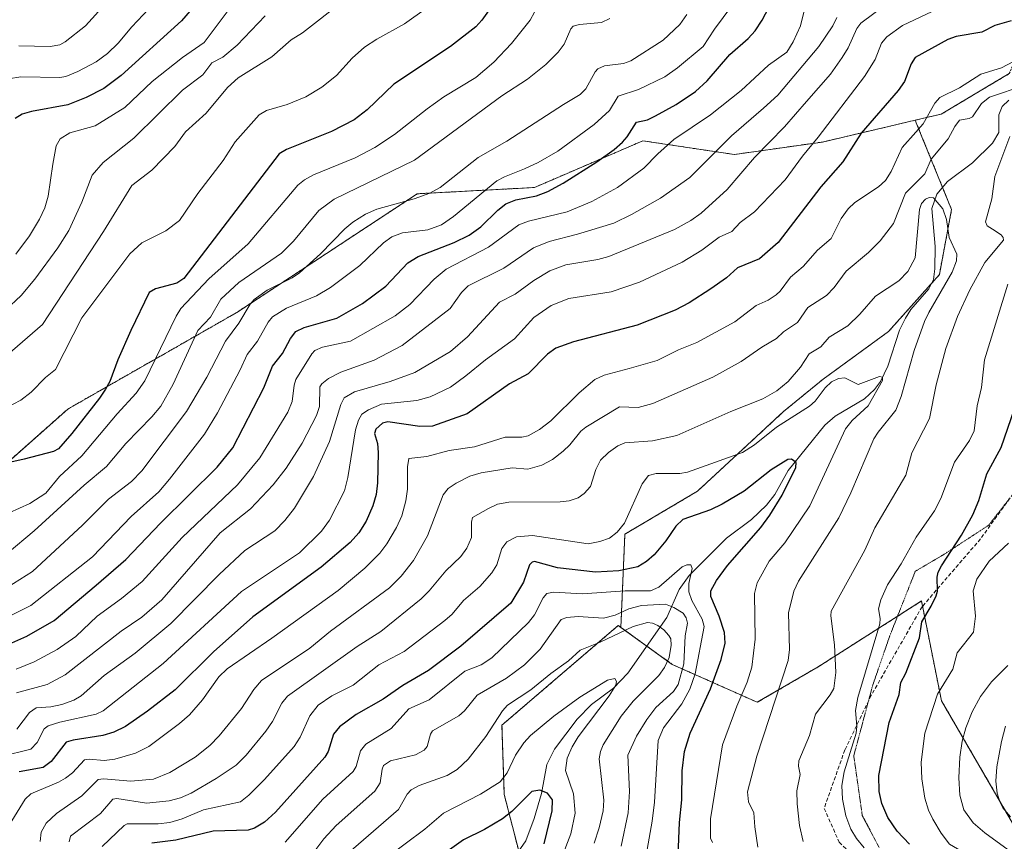
# Model space of a CAD drawing. Units: metres. Extents: x 675200 to 678661, y 4749173 to 4751565.
# Drawn here: x 677672 to 677933, y 4749975 to 4750193 of the extents above; entities that cross this region are included whole.
import ezdxf

# ---------------------------------------------------------------- set-up
doc = ezdxf.new("R2010")
doc.units = ezdxf.units.M
doc.header["$MEASUREMENT"] = 0
for name, pattern in [('TRAZOS', [0.75, 0.5, -0.25]), ('TRAZOS2', [0.375, 0.25, -0.125]), ('TRAZOSX2', [1.5, 1, -0.5])]:
    doc.linetypes.add(name, pattern=pattern)
for name, color, linetype, lineweight in [('Arbolado forestal', 92, 'TRAZOS', 0), ('Arbolado forestal CxS', 92, 'Continuous', 0), ('Corriente natural lineal', 142, 'Continuous', 13), ('Curva de nivel maestra', 36, 'Continuous', 30), ('Curva de nivel normal', 36, 'Continuous', 0), ('Senda', 19, 'TRAZOSX2', 0), ('Vía pecuaria eje', 92, 'TRAZOS2', 0)]:
    doc.layers.add(name, color=color, linetype=linetype, lineweight=lineweight)

# ---------------------------------------------------------------- blocks, each defined once
blk = doc.blocks.new('*U155')
at = {"layer": 'Arbolado forestal CxS', "color": 92, "linetype": 'Continuous', "lineweight": 0}
for points in [[(677934.71, 4750178.89, 1368.57), (677916.64, 4750168.11, 1367.97), (677909.73, 4750166.49, 1370.79), (677885.12, 4750160.71, 1378.66), (677861.72, 4750157.39, 1387.2), (677837.45, 4750161.03, 1397.44), (677817.31, 4750152.37, 1400.62), (677808.64, 4750148.63, 1401.43), (677777.56, 4750146.96, 1410.14), (677729.68, 4750115.5, 1410.89), (677684.79, 4750089.85, 1427.34), (677645.29, 4750054.85, 1418.84), (677614.4, 4750028.4, 1419.98), (677580.95, 4750021.57, 1429.84), (677554.1, 4750026.39, 1444.64), (677513.1, 4749998.33, 1451), (677471.83, 4749978.53, 1454.04)], [(677836.38, 4749829.2, 1303.2), (677825.07, 4749863.78, 1313.31), (677811.22, 4749879.21, 1313.99), (677785.56, 4749886.62, 1306.12), (677768.87, 4749910.86, 1309.93), (677773.45, 4749945.33, 1316.33), (677785.59, 4749962.26, 1319.46), (677805.01, 4749970.54, 1322.34), (677800.64, 4749987.55, 1327.81), (677800.03, 4750005.96, 1333.7), (677830.92, 4750032.42, 1336.43), (677831.6, 4750031.92, 1335.8), (677845.24, 4750022.09, 1336.32), (677867.81, 4750012.03, 1357.62), (677884.01, 4750021.47, 1362.81), (677905.23, 4750034.98, 1372.18), (677911.39, 4750038.91, 1374.18), (677916.72, 4750012.39, 1380.54), (677935.58, 4749979.96, 1389.16)]]:
    blk.add_polyline3d(points, dxfattribs=at)
blk = doc.blocks.new('*U172')
at = {"layer": 'Curva de nivel normal', "color": 36, "linetype": 'Continuous', "lineweight": 0}
blk.add_polyline3d([(677849.09, 4750194.54, 1410), (677847.22, 4750191.88, 1410), (677842.8, 4750187.76, 1410), (677834.21, 4750182.27, 1410), (677832.29, 4750181.51, 1410), (677827.25, 4750180.9, 1410), (677825.49, 4750180.11, 1410), (677824.75, 4750179.3, 1410), (677822.27, 4750174.82, 1410), (677820.78, 4750173.28, 1410), (677816.34, 4750170.69, 1410), (677801.37, 4750160.9, 1410), (677793.76, 4750156.58, 1410), (677783.67, 4750148.62, 1410), (677780.88, 4750147.17, 1410), (677776.73, 4750145.62, 1410), (677766.82, 4750142.85, 1410), (677763.82, 4750141.53, 1410), (677760.43, 4750139.48, 1410), (677758.3, 4750137.7, 1410), (677751.89, 4750131.03, 1410), (677746.29, 4750126.02, 1410), (677744.33, 4750124.7, 1410), (677737.68, 4750121.41, 1410), (677734.25, 4750118.92, 1410), (677733.19, 4750117.67, 1410), (677730.16, 4750112.61, 1410), (677726.62, 4750107.88, 1410), (677721.72, 4750098.27, 1410), (677716.29, 4750089.2, 1410), (677704.47, 4750073.47, 1410), (677701.69, 4750070.63, 1410), (677695.61, 4750065.91, 1410), (677688.73, 4750059.05, 1410), (677675.45, 4750046.71, 1410), (677667.04, 4750041.46, 1410)], dxfattribs=at)
blk = doc.blocks.new('*U196')
at = {"layer": 'Curva de nivel normal', "color": 36, "linetype": 'Continuous', "lineweight": 0}
blk.add_polyline3d([(677861.06, 4750196.87, 1405), (677856.43, 4750190.64, 1405), (677853.44, 4750186.02, 1405), (677846.66, 4750180.36, 1405), (677843.26, 4750178.04, 1405), (677836.32, 4750174.62, 1405), (677830.88, 4750172.91, 1405), (677828.55, 4750169.1, 1405), (677824.55, 4750165.37, 1405), (677814.84, 4750158.29, 1405), (677809.68, 4750155.29, 1405), (677806.05, 4750153.59, 1405), (677800.7, 4750151.49, 1405), (677798.69, 4750150.37, 1405), (677787.18, 4750140.9, 1405), (677783.96, 4750138.75, 1405), (677780.37, 4750137.4, 1405), (677773.59, 4750136.6, 1405), (677770.82, 4750135.58, 1405), (677768.62, 4750133.93, 1405), (677762.29, 4750127.92, 1405), (677754.53, 4750122.11, 1405), (677750.81, 4750119.9, 1405), (677742.84, 4750116.66, 1405), (677739.15, 4750114.29, 1405), (677737.99, 4750112.92, 1405), (677735.12, 4750107.89, 1405), (677732.36, 4750104.32, 1405), (677730.58, 4750100.26, 1405), (677724.52, 4750088.8, 1405), (677721.06, 4750083.19, 1405), (677711.74, 4750071.24, 1405), (677708.92, 4750067.91, 1405), (677701.6, 4750061.37, 1405), (677691.3, 4750050.59, 1405), (677674.95, 4750037.74, 1405), (677663.51, 4750032.05, 1405)], dxfattribs=at)
blk = doc.blocks.new('*U198')
at = {"layer": 'Curva de nivel maestra', "color": 36, "linetype": 'Continuous', "lineweight": 30}
blk.add_polyline3d([(677811.23, 4749974.51, 1325), (677813.37, 4749983.2, 1325), (677813.46, 4749986.15, 1325), (677812.12, 4749987.91, 1325), (677810.06, 4749988.72, 1325), (677807.95, 4749988.37, 1325), (677802.64, 4749983.08, 1325), (677800.16, 4749981.13, 1325), (677795.43, 4749978.23, 1325), (677789.85, 4749975.56, 1325), (677782.16, 4749970.08, 1325)], dxfattribs=at)
blk = doc.blocks.new('*U206')
at = {"layer": 'Curva de nivel maestra', "color": 36, "linetype": 'Continuous', "lineweight": 30}
blk.add_polyline3d([(677846.53, 4749964.89, 1350), (677847.18, 4749980.14, 1350), (677847.81, 4749986.12, 1350), (677847.88, 4749993.83, 1350), (677848.52, 4749998.99, 1350), (677849.97, 4750003.81, 1350), (677855.36, 4750015.64, 1350), (677858.23, 4750023.39, 1350), (677859.29, 4750027.69, 1350), (677859.07, 4750030.57, 1350), (677857.69, 4750034.86, 1350), (677855.51, 4750040.1, 1350), (677855.49, 4750041.65, 1350), (677856.97, 4750044.36, 1350), (677859.92, 4750048.33, 1350), (677868.72, 4750058.39, 1350), (677871.18, 4750061.69, 1350), (677874.4, 4750067, 1350), (677878.06, 4750074.31, 1350), (677878.1, 4750075.65, 1350), (677876.86, 4750076.53, 1350), (677875.89, 4750076.42, 1350), (677871.51, 4750073.7, 1350), (677864.37, 4750068.08, 1350), (677858.46, 4750064.59, 1350), (677855.39, 4750063.1, 1350), (677848.04, 4750060.52, 1350), (677846.17, 4750058.8, 1350), (677843.52, 4750054.9, 1350), (677840.43, 4750051.16, 1350), (677838.43, 4750049.37, 1350), (677836.08, 4750048.02, 1350), (677831.06, 4750046.88, 1350), (677824.87, 4750046.57, 1350), (677814.74, 4750047.67, 1350), (677808.67, 4750049.4, 1350), (677808.01, 4750049.22, 1350), (677807.32, 4750048.53, 1350), (677805.74, 4750043.94, 1350), (677802.38, 4750038.34, 1350), (677789.08, 4750026.89, 1350), (677780.53, 4750020.49, 1350), (677773.72, 4750016.52, 1350), (677768.5, 4750012.85, 1350), (677761.33, 4750008.76, 1350), (677756.91, 4750005.54, 1350), (677755.35, 4750003.55, 1350), (677753.93, 4749998.97, 1350), (677753.02, 4749997.47, 1350), (677739.94, 4749982.84, 1350), (677736.98, 4749980.21, 1350), (677734.32, 4749978.59, 1350), (677732.68, 4749978.08, 1350), (677723.37, 4749977.8, 1350), (677713.47, 4749975.4, 1350), (677707.08, 4749974.62, 1350)], dxfattribs=at)
blk = doc.blocks.new('*U212')
at = {"layer": 'Vía pecuaria eje', "color": 92, "linetype": 'TRAZOS2', "lineweight": 0}
blk.add_polyline3d([(677934.6879, 4750065.9835, 1377.9489), (677931.9673, 4750062.5086, 1377.2482), (677929.2468, 4750059.0338, 1376.8809), (677925.3172, 4750056.4655, 1375.994), (677921.3875, 4750053.8971, 1375.0893), (677917.4579, 4750051.3288, 1374.2141), (677913.6038, 4750049.0626, 1373.1652), (677909.7496, 4750046.7964, 1371.9866), (677908.0492, 4750042.4906, 1372.3836), (677906.3488, 4750038.1849, 1372.3149), (677904.6485, 4750033.8792, 1371.9596), (677902.9481, 4750029.5734, 1371.6255), (677901.4367, 4750025.1921, 1371.7843), (677899.9252, 4750020.8109, 1371.625), (677898.4138, 4750016.4296, 1371.6309), (677897.3215, 4750012.3601, 1371.7921), (677897.1668, 4750011.784, 1371.6322), (677895.9199, 4750007.1383, 1370.3431), (677894.6729, 4750002.4927, 1370.2265), (677893.4259, 4749997.847, 1370.5445), (677893.9927, 4749993.8812, 1371.6051), (677894.5594, 4749989.9154, 1372.3152), (677895.1262, 4749985.9495, 1372.4818), (677895.6929, 4749981.9837, 1372.2222), (677897.9599, 4749977.678, 1372.1065), (677900.2269, 4749973.3723, 1371.3556)], dxfattribs=at)

msp = doc.modelspace()

# ---------------------------------------------------------------- linework, layer by layer
at = {"layer": 'Arbolado forestal', "color": 92, "linetype": 'TRAZOS', "lineweight": 0}
for points in [[(677909.73, 4750166.49, 1370.79), (677916.64, 4750168.11, 1367.97), (677934.71, 4750178.89, 1368.57), (677942.98, 4750197.59, 1373.56), (677960.61, 4750221.7, 1375.54), (677981.85, 4750251.64, 1387.74), (677997.89, 4750266.16, 1390.97), (678006.67, 4750288.7, 1394.22), (678018.02, 4750302.43, 1394.35), (678020.72, 4750305.69, 1394.94), (678033.56, 4750316.12, 1400.85), (678056.61, 4750334.85, 1407.97), (678085.21, 4750334.53, 1414.62), (678094.1, 4750338.12, 1417.71), (678124.7, 4750350.47, 1429.72), (678140.32, 4750377.68, 1435.86), (678152.89, 4750420.05, 1441.11), (678147.29, 4750454.83, 1439.4), (678147.44, 4750456.37, 1439.14), (678150.13, 4750484.16, 1446.54), (678157.75, 4750503.48, 1454.94), (678175.74, 4750516.79, 1469.53), (678193.38, 4750521.19, 1476.74)], [(677909.73, 4750166.49, 1370.79), (677916.64, 4750168.11, 1367.97), (677934.71, 4750178.89, 1368.57), (677942.98, 4750197.59, 1373.56), (677960.61, 4750221.7, 1375.54), (677981.85, 4750251.64, 1387.74), (677997.89, 4750266.16, 1390.97), (678006.67, 4750288.7, 1394.22), (678018.02, 4750302.43, 1394.35), (678020.72, 4750305.69, 1394.94), (678033.56, 4750316.12, 1400.85), (678056.61, 4750334.85, 1407.97), (678085.21, 4750334.53, 1414.62), (678094.1, 4750338.12, 1417.71), (678124.7, 4750350.47, 1429.72), (678140.32, 4750377.68, 1435.86), (678152.89, 4750420.05, 1441.11), (678147.29, 4750454.83, 1439.4), (678147.44, 4750456.37, 1439.14), (678150.13, 4750484.16, 1446.54), (678157.75, 4750503.48, 1454.94), (678175.74, 4750516.79, 1469.53), (678193.38, 4750521.19, 1476.74)], [(677471.83, 4749978.53, 1454.04), (677513.1, 4749998.33, 1451), (677554.1, 4750026.4, 1444.64), (677580.95, 4750021.57, 1429.84), (677614.4, 4750028.4, 1419.98), (677645.29, 4750054.85, 1418.84), (677684.79, 4750089.85, 1427.34), (677729.68, 4750115.5, 1410.89), (677777.56, 4750146.97, 1410.14), (677808.64, 4750148.63, 1401.43), (677817.31, 4750152.37, 1400.62), (677837.45, 4750161.03, 1397.44), (677861.72, 4750157.39, 1387.2), (677885.12, 4750160.71, 1378.66), (677909.73, 4750166.49, 1370.79)], [(677909.73, 4750166.49, 1370.79), (677910.38, 4750164.89, 1370.15), (677916.99, 4750148.65, 1360.34), (677919.38, 4750142.78, 1360.85), (677916.14, 4750125.51, 1358.02), (677914.06, 4750123.18, 1357.83), (677902.67, 4750110.44, 1356.37), (677885.29, 4750097.79, 1355.75), (677874.78, 4750089.18, 1356.18), (677851.97, 4750068.08, 1352.2), (677832.66, 4750056.63, 1354.09), (677831.6, 4750031.92, 1335.8)], [(677909.73, 4750166.49, 1370.79), (677910.38, 4750164.89, 1370.15), (677916.99, 4750148.65, 1360.34), (677919.38, 4750142.78, 1360.85), (677916.14, 4750125.51, 1358.02), (677914.06, 4750123.18, 1357.83), (677902.67, 4750110.44, 1356.37), (677885.29, 4750097.79, 1355.75), (677874.78, 4750089.18, 1356.18), (677851.97, 4750068.08, 1352.2), (677832.66, 4750056.63, 1354.09), (677831.6, 4750031.92, 1335.8)], [(677935.58, 4749979.96, 1389.16), (677916.72, 4750012.39, 1380.54), (677911.67, 4750037.52, 1374.47), (677911.39, 4750038.91, 1374.18), (677905.23, 4750034.98, 1372.18), (677884.01, 4750021.47, 1362.81), (677867.81, 4750012.03, 1357.62), (677845.24, 4750022.09, 1336.32), (677838.51, 4750026.94, 1331.85)], [(677935.58, 4749979.96, 1389.16), (677916.72, 4750012.39, 1380.54), (677911.67, 4750037.52, 1374.47), (677911.39, 4750038.91, 1374.18), (677905.23, 4750034.98, 1372.18), (677884.01, 4750021.47, 1362.81), (677867.81, 4750012.03, 1357.62), (677845.24, 4750022.09, 1336.32), (677838.51, 4750026.94, 1331.85)], [(677831.6, 4750031.92, 1335.8), (677830.92, 4750032.42, 1336.43), (677800.03, 4750005.97, 1333.7), (677800.64, 4749987.55, 1327.81), (677804.48, 4749972.59, 1322.03), (677805.01, 4749970.54, 1322.34), (677800.79, 4749968.73, 1321.24), (677785.59, 4749962.26, 1319.46), (677778.47, 4749952.33, 1317.53), (677773.45, 4749945.33, 1316.33), (677771.01, 4749926.98, 1310.69), (677768.87, 4749910.86, 1309.93), (677777.65, 4749898.1, 1307.09), (677785.56, 4749886.62, 1306.12), (677811.22, 4749879.21, 1313.99), (677825.07, 4749863.78, 1313.31), (677836.38, 4749829.2, 1303.2)], [(677838.51, 4750026.94, 1331.85), (677831.6, 4750031.92, 1335.8)], [(677838.51, 4750026.94, 1331.85), (677831.6, 4750031.92, 1335.8)]]:
    msp.add_polyline3d(points, dxfattribs=at)
at = {"layer": 'Arbolado forestal CxS', "color": 92, "linetype": 'Continuous', "lineweight": 0}
for points in [[(677935.58, 4749979.96, 1389.16), (677916.72, 4750012.39, 1380.54), (677911.39, 4750038.91, 1374.18), (677905.23, 4750034.98, 1372.18), (677884.01, 4750021.47, 1362.81), (677867.81, 4750012.03, 1357.62), (677845.24, 4750022.09, 1336.32), (677831.6, 4750031.92, 1335.8), (677831.6, 4750031.92, 1335.8), (677832.66, 4750056.63, 1354.09), (677851.97, 4750068.08, 1352.2), (677874.78, 4750089.18, 1356.18), (677885.3, 4750097.79, 1355.75), (677902.67, 4750110.44, 1356.37), (677916.14, 4750125.51, 1358.02), (677919.38, 4750142.78, 1360.85), (677910.38, 4750164.89, 1370.15), (677909.73, 4750166.49, 1370.79), (677916.64, 4750168.11, 1367.97), (677934.71, 4750178.89, 1368.57)], [(677645.29, 4750054.85, 1418.84), (677684.79, 4750089.85, 1427.34), (677729.68, 4750115.5, 1410.89), (677777.56, 4750146.96, 1410.14), (677808.64, 4750148.63, 1401.43), (677817.31, 4750152.37, 1400.62), (677837.45, 4750161.03, 1397.44), (677861.72, 4750157.39, 1387.2), (677885.12, 4750160.71, 1378.66), (677909.73, 4750166.49, 1370.79), (677910.38, 4750164.89, 1370.15), (677919.38, 4750142.78, 1360.85), (677916.14, 4750125.51, 1358.02), (677902.67, 4750110.44, 1356.37), (677885.3, 4750097.79, 1355.75), (677874.78, 4750089.18, 1356.18), (677851.97, 4750068.08, 1352.2), (677832.66, 4750056.63, 1354.09), (677831.6, 4750031.92, 1335.8), (677831.6, 4750031.92, 1335.8), (677830.92, 4750032.42, 1336.43), (677800.03, 4750005.96, 1333.7), (677800.64, 4749987.55, 1327.81), (677805.01, 4749970.54, 1322.34)]]:
    msp.add_polyline3d(points, dxfattribs=at)
at = {"layer": 'Corriente natural lineal', "color": 142, "linetype": 'Continuous', "lineweight": 13}
msp.add_polyline3d([(677934.6, 4750171.82, 1363.99), (677932.84, 4750170.11, 1363.56), (677931.93, 4750167.96, 1362.9), (677931.93, 4750163.24, 1362.32), (677930.22, 4750160.36, 1362.22), (677924.96, 4750155.15, 1361.43), (677918.32, 4750150.25, 1360.88), (677915.5, 4750146.85, 1360.26), (677914.18, 4750143.03, 1359.35), (677915.04, 4750133, 1358.68), (677914.98, 4750127.03, 1358.03), (677914.55, 4750124.2, 1357.86), (677913.39, 4750121.79, 1358), (677908.61, 4750116.22, 1357.27), (677907.12, 4750113.95, 1356.55), (677905.57, 4750110.76, 1356.49), (677902.48, 4750101.2, 1355.69), (677900.51, 4750097.18, 1355.33), (677898.9, 4750095.04, 1355.35), (677896.28, 4750092.55, 1354.15), (677888.49, 4750087.97, 1353.13), (677885.76, 4750085.6, 1352.61), (677876.05, 4750073.51, 1349.65), (677872.47, 4750067.2, 1349.39), (677870.27, 4750064.35, 1349.17), (677866.27, 4750060.55, 1348.05), (677859.68, 4750055.62, 1347.7), (677849.71, 4750045.65, 1345.17), (677847.09, 4750041.97, 1343.27), (677843.84, 4750034.54, 1337.05), (677833.47, 4750019.73, 1330.78), (677829.64, 4750015.75, 1330.57), (677823.76, 4750011.44, 1329.56), (677819.96, 4750007.55, 1329.06), (677813.96, 4749999.55, 1327.75), (677811.93, 4749995.56, 1326.92), (677810.52, 4749987.87, 1324.39), (677808.54, 4749981.19, 1323.12), (677806.35, 4749975.26, 1322.25), (677804.3, 4749972.33, 1322.02)], dxfattribs=at)
at = {"layer": 'Curva de nivel maestra', "color": 36, "linetype": 'Continuous', "lineweight": 30}
for points in [[(677799.85, 4750200.3, 1425), (677794.66, 4750193.06, 1425), (677793.13, 4750191.3, 1425), (677786.33, 4750186.05, 1425), (677771.3, 4750176.02, 1425), (677764.26, 4750169.22, 1425), (677760.79, 4750166.59, 1425), (677754.77, 4750163.46, 1425), (677742.86, 4750158.76, 1425), (677740.86, 4750157.61, 1425), (677715.55, 4750124.52, 1425), (677713.75, 4750123.27, 1425), (677708.11, 4750121.78, 1425), (677706.39, 4750120.8, 1425), (677701.48, 4750110.65, 1425), (677698.06, 4750102.93, 1425), (677695.92, 4750097.18, 1425), (677694.79, 4750095.08, 1425), (677693.23, 4750092.69, 1425), (677685.9, 4750083.38, 1425), (677682.3, 4750079.3, 1425), (677681.03, 4750078.56, 1425), (677673.17, 4750076.53, 1425), (677648.83, 4750071.17, 1425)], [(677667.54, 4750026.78, 1400), (677673.91, 4750029.55, 1400), (677681.15, 4750033.77, 1400), (677692.31, 4750043.11, 1400), (677700.19, 4750049.93, 1400), (677709.36, 4750059.59, 1400), (677724.44, 4750074.42, 1400), (677728.55, 4750079.55, 1400), (677736.8, 4750095.48, 1400), (677739.13, 4750101.19, 1400), (677741.79, 4750104.56, 1400), (677743.86, 4750108.53, 1400), (677745.36, 4750110.45, 1400), (677747.49, 4750111.48, 1400), (677756.22, 4750113.94, 1400), (677762.98, 4750117.85, 1400), (677769.22, 4750122.46, 1400), (677775.02, 4750128.69, 1400), (677777.78, 4750130.33, 1400), (677787.36, 4750134.06, 1400), (677791.29, 4750136.02, 1400), (677794.4, 4750138.23, 1400), (677798.9, 4750142.66, 1400), (677801.08, 4750144.33, 1400), (677803.69, 4750145.39, 1400), (677809.16, 4750146.43, 1400), (677812.23, 4750147.59, 1400), (677816.29, 4750149.79, 1400), (677825.23, 4750155.45, 1400), (677829.86, 4750158.76, 1400), (677832.01, 4750160.67, 1400), (677833.24, 4750162.06, 1400), (677835.74, 4750165.97, 1400), (677838.64, 4750166.6, 1400), (677840.82, 4750167.65, 1400), (677846.26, 4750170.68, 1400), (677851.43, 4750174.11, 1400), (677854.5, 4750176.91, 1400), (677860.56, 4750183.96, 1400), (677865.42, 4750188.16, 1400), (677867.25, 4750190.23, 1400), (677869.14, 4750193.05, 1400), (677871.68, 4750197.93, 1400)], [(677719.52, 4750198.05, 1450), (677714.94, 4750192.89, 1450), (677698.96, 4750178.32, 1450), (677694.31, 4750174.95, 1450), (677689.7, 4750172.51, 1450), (677684.79, 4750170.59, 1450), (677675.15, 4750168.81, 1450), (677672.7, 4750168.1, 1450), (677670.8, 4750166.96, 1450)], [(677935.2, 4750192.86, 1375), (677930.91, 4750191.62, 1375), (677927.4, 4750189.9, 1375), (677920.62, 4750188.67, 1375), (677918.38, 4750187.88, 1375), (677909.76, 4750183.13, 1375), (677908.66, 4750181.41, 1375), (677906.87, 4750176.8, 1375), (677905.25, 4750174.4, 1375), (677895.36, 4750163.07, 1375), (677890.56, 4750155.45, 1375), (677884.71, 4750148.83, 1375), (677873.37, 4750134.02, 1375), (677868.44, 4750129.68, 1375), (677862.55, 4750127.3, 1375), (677859.65, 4750124.67, 1375), (677855.49, 4750121.71, 1375), (677849.69, 4750118.03, 1375), (677845.97, 4750116.09, 1375), (677835.91, 4750112.08, 1375), (677818.98, 4750107.69, 1375), (677814.34, 4750106.01, 1375), (677812.08, 4750104.38, 1375), (677807.01, 4750099.22, 1375), (677802.06, 4750096.55, 1375), (677790.78, 4750088.62, 1375), (677781.61, 4750085.33, 1375), (677778.25, 4750085.25, 1375), (677769.77, 4750086.48, 1375), (677768.33, 4750086.06, 1375), (677766.58, 4750084.54, 1375), (677766.24, 4750083.39, 1375), (677766.96, 4750080.74, 1375), (677767.2, 4750078.34, 1375), (677766.99, 4750070.28, 1375), (677766.63, 4750067.16, 1375), (677765.77, 4750064.16, 1375), (677763.97, 4750060.1, 1375), (677762.05, 4750057.04, 1375), (677759.76, 4750054.42, 1375), (677752.02, 4750047.88, 1375), (677733.94, 4750034.67, 1375), (677723.44, 4750025.46, 1375), (677713.25, 4750015.36, 1375), (677705.97, 4750009.66, 1375), (677700.07, 4750005.62, 1375), (677696.98, 4750004.06, 1375), (677694.07, 4750003.24, 1375), (677686.22, 4750002.01, 1375), (677684.31, 4750001.45, 1375), (677680.36, 4749996.32, 1375), (677678.25, 4749994.69, 1375), (677671.85, 4749993.57, 1375)], [(677908.21, 4749974.36, 1375), (677904.95, 4749977.86, 1375), (677902.49, 4749981.49, 1375), (677900.9, 4749985.17, 1375), (677900.19, 4749988.39, 1375), (677900.09, 4749992.63, 1375), (677902.79, 4750006.65, 1375), (677905.44, 4750014.06, 1375), (677905.91, 4750017.3, 1375), (677907.2, 4750019.78, 1375), (677910.9, 4750029.15, 1375), (677911.48, 4750033.41, 1375), (677914.01, 4750037.52, 1375), (677915.29, 4750040.26, 1375), (677915.62, 4750041.53, 1375), (677915.59, 4750045.27, 1375), (677915.81, 4750046.52, 1375), (677916.7, 4750048.24, 1375), (677922, 4750056.39, 1375), (677925.03, 4750061.74, 1375), (677926.61, 4750065.59, 1375), (677928.76, 4750072.65, 1375), (677932.56, 4750079.61, 1375), (677937.88, 4750095.02, 1375)]]:
    msp.add_polyline3d(points, dxfattribs=at)
at = {"layer": 'Curva de nivel normal', "color": 36, "linetype": 'Continuous', "lineweight": 0}
for points in [[(677731.38, 4750201.04, 1445), (677720.99, 4750187.08, 1445), (677715.19, 4750183.11, 1445), (677707.21, 4750176.8, 1445), (677699.92, 4750169.9, 1445), (677692.02, 4750165.02, 1445), (677685.3, 4750163.11, 1445), (677682.74, 4750161.56, 1445), (677681.72, 4750159.7, 1445), (677680.82, 4750154.83, 1445), (677679.61, 4750146.33, 1445), (677678.67, 4750143.24, 1445), (677677.29, 4750140.24, 1445), (677674.58, 4750135.81, 1445), (677671.03, 4750130.93, 1445)], [(677881.48, 4750200.54, 1395), (677879.24, 4750191.56, 1395), (677877.31, 4750187.31, 1395), (677875.64, 4750184.59, 1395), (677870.83, 4750181.11, 1395), (677863.53, 4750174.39, 1395), (677855.38, 4750167.93, 1395), (677845.62, 4750161.35, 1395), (677841.39, 4750157.59, 1395), (677837.73, 4750153.8, 1395), (677830.66, 4750148.68, 1395), (677823.85, 4750144.94, 1395), (677817.32, 4750142.15, 1395), (677807.12, 4750139.73, 1395), (677804.53, 4750138.75, 1395), (677796.5, 4750132.8, 1395), (677785.19, 4750126.99, 1395), (677782.06, 4750124.32, 1395), (677775.58, 4750117.6, 1395), (677771.69, 4750114.56, 1395), (677759.8, 4750107.83, 1395), (677752.44, 4750106.24, 1395), (677750.38, 4750105.35, 1395), (677749.53, 4750104.51, 1395), (677745.36, 4750097.65, 1395), (677744.89, 4750096.17, 1395), (677744.37, 4750091.83, 1395), (677743.21, 4750089, 1395), (677735.72, 4750076.92, 1395), (677729.86, 4750069.74, 1395), (677715.13, 4750055.79, 1395), (677704.49, 4750044.08, 1395), (677699.05, 4750039.56, 1395), (677692.54, 4750034.86, 1395), (677686.93, 4750029.5, 1395), (677681.95, 4750026.04, 1395), (677675.84, 4750022.74, 1395), (677671.1, 4750020.85, 1395)], [(677757.87, 4750198.04, 1435), (677747.11, 4750189.71, 1435), (677744.1, 4750187.84, 1435), (677738.98, 4750183.32, 1435), (677730, 4750177.78, 1435), (677727.2, 4750175.16, 1435), (677721.52, 4750168.39, 1435), (677715.99, 4750163.37, 1435), (677713.21, 4750159.5, 1435), (677707.09, 4750153.2, 1435), (677701.79, 4750149.18, 1435), (677694.3, 4750136.98, 1435), (677678.1, 4750112.32, 1435), (677667.43, 4750103.04, 1435)], [(677709.28, 4750199.28, 1455), (677701.74, 4750191.25, 1455), (677698.2, 4750186.91, 1455), (677695.35, 4750184.18, 1455), (677692.29, 4750181.94, 1455), (677687.47, 4750179.38, 1455), (677684.26, 4750178.12, 1455), (677682.7, 4750177.79, 1455), (677672.35, 4750177.98, 1455), (677669.08, 4750177.45, 1455)], [(677669.18, 4750062.31, 1420), (677674.7, 4750064.77, 1420), (677678.95, 4750067.55, 1420), (677682.59, 4750071.94, 1420), (677688.53, 4750077.39, 1420), (677697.89, 4750088.55, 1420), (677702.94, 4750094.05, 1420), (677705.21, 4750097.36, 1420), (677713.56, 4750114.5, 1420), (677714.82, 4750116.57, 1420), (677722.25, 4750124.44, 1420), (677732.63, 4750133.73, 1420), (677745.86, 4750149.3, 1420), (677747.59, 4750150.69, 1420), (677750.01, 4750151.99, 1420), (677761.03, 4750156.55, 1420), (677766.26, 4750159.26, 1420), (677771.47, 4750162.67, 1420), (677780.17, 4750169.49, 1420), (677784.63, 4750172.66, 1420), (677793.09, 4750177.86, 1420), (677797.85, 4750181.87, 1420), (677802.53, 4750186.88, 1420), (677807.55, 4750193.07, 1420), (677810.97, 4750199.53, 1420)], [(677667.1, 4749997.61, 1380), (677674.98, 4749999.59, 1380), (677676.62, 4750001.32, 1380), (677678.5, 4750005.02, 1380), (677679.61, 4750005.78, 1380), (677682.7, 4750006.76, 1380), (677692.32, 4750008.89, 1380), (677694.15, 4750009.75, 1380), (677710.14, 4750022.32, 1380), (677730.9, 4750041.47, 1380), (677746.3, 4750051.71, 1380), (677752.17, 4750057.48, 1380), (677754.27, 4750060.32, 1380), (677758.25, 4750068.14, 1380), (677759.14, 4750071.68, 1380), (677761.16, 4750084.34, 1380), (677761.92, 4750086.94, 1380), (677762.83, 4750088.45, 1380), (677764.6, 4750089.66, 1380), (677768.09, 4750091.11, 1380), (677777.48, 4750092.15, 1380), (677780.94, 4750093.06, 1380), (677786.4, 4750095.69, 1380), (677790.47, 4750098.65, 1380), (677795.68, 4750102.88, 1380), (677803.4, 4750108.52, 1380), (677808.49, 4750114.16, 1380), (677813.11, 4750117.36, 1380), (677817.76, 4750119.21, 1380), (677829, 4750120.99, 1380), (677836.53, 4750123.49, 1380), (677847.88, 4750128.81, 1380), (677853.08, 4750132.02, 1380), (677857.73, 4750135.5, 1380), (677861.04, 4750136.99, 1380), (677863.27, 4750139.37, 1380), (677867.03, 4750142.18, 1380), (677875.21, 4750150.65, 1380), (677879.79, 4750156.96, 1380), (677883.98, 4750161.99, 1380), (677896.26, 4750178.07, 1380), (677899.06, 4750182.57, 1380), (677900.75, 4750186.93, 1380), (677902.19, 4750188.59, 1380), (677906.38, 4750191.59, 1380), (677917.42, 4750196.84, 1380)], [(677780.03, 4750196.25, 1430), (677774.2, 4750192.09, 1430), (677766.85, 4750188.03, 1430), (677763.55, 4750185.84, 1430), (677760.23, 4750182.98, 1430), (677756.11, 4750178.35, 1430), (677752.24, 4750175.24, 1430), (677747.99, 4750172.7, 1430), (677742.98, 4750170.7, 1430), (677737.53, 4750169.06, 1430), (677735.55, 4750167.91, 1430), (677729.21, 4750160.75, 1430), (677725.99, 4750155.81, 1430), (677719.32, 4750147.05, 1430), (677714.42, 4750139.87, 1430), (677710.8, 4750137.13, 1430), (677704.43, 4750133.92, 1430), (677701.24, 4750131, 1430), (677688.47, 4750114.04, 1430), (677681.53, 4750100.31, 1430), (677678.89, 4750098.2, 1430), (677675.09, 4750094.31, 1430), (677672.3, 4750092.24, 1430), (677668.26, 4750090.07, 1430)], [(677671.24, 4750004.86, 1385), (677674.66, 4750009.34, 1385), (677676.43, 4750010.53, 1385), (677680.28, 4750010.86, 1385), (677683.17, 4750011.48, 1385), (677686.42, 4750012.63, 1385), (677688.37, 4750013.76, 1385), (677694.43, 4750019.1, 1385), (677702.69, 4750025.04, 1385), (677712.11, 4750032.91, 1385), (677725.01, 4750045.98, 1385), (677731.82, 4750052.32, 1385), (677739.76, 4750057.5, 1385), (677742.4, 4750060.25, 1385), (677744.94, 4750063.5, 1385), (677750.02, 4750071.99, 1385), (677754.27, 4750081.22, 1385), (677757.25, 4750091.06, 1385), (677758.12, 4750092.86, 1385), (677760.93, 4750094.39, 1385), (677770.35, 4750097.19, 1385), (677776.94, 4750099.58, 1385), (677786.37, 4750105.1, 1385), (677790.91, 4750108.97, 1385), (677799.34, 4750118.19, 1385), (677803.5, 4750120.37, 1385), (677808.5, 4750123.98, 1385), (677812.78, 4750126.49, 1385), (677817.02, 4750128.13, 1385), (677825.52, 4750129.49, 1385), (677828.39, 4750130.33, 1385), (677845.86, 4750137.49, 1385), (677850.2, 4750139.85, 1385), (677852.88, 4750141.87, 1385), (677859.78, 4750148.14, 1385), (677867.04, 4750156.61, 1385), (677875.01, 4750164.7, 1385), (677880.87, 4750171.5, 1385), (677887.23, 4750178.75, 1385), (677890.33, 4750183.09, 1385), (677891.89, 4750185.68, 1385), (677894.23, 4750190.84, 1385), (677895.28, 4750192.27, 1385), (677901.88, 4750197.11, 1385)], [(677671.78, 4750186.2, 1460), (677680.07, 4750186.05, 1460), (677682.65, 4750186.53, 1460), (677684.1, 4750187.25, 1460), (677689.45, 4750191.55, 1460), (677694.7, 4750197.29, 1460)], [(677737.15, 4750194.22, 1440), (677729.74, 4750186.44, 1440), (677725.92, 4750183.2, 1440), (677722.99, 4750181.7, 1440), (677720.6, 4750178.51, 1440), (677715.23, 4750174.45, 1440), (677702.28, 4750161.76, 1440), (677694.16, 4750155.26, 1440), (677691.28, 4750151.91, 1440), (677688.55, 4750144.72, 1440), (677685.04, 4750137.23, 1440), (677682.13, 4750132.65, 1440), (677676.06, 4750124.35, 1440), (677672.44, 4750119.96, 1440), (677668.28, 4750116.05, 1440)], [(677668.69, 4750051.53, 1415), (677675.84, 4750057.51, 1415), (677689.12, 4750069.63, 1415), (677695.05, 4750074.64, 1415), (677700.17, 4750080.66, 1415), (677707.11, 4750087.75, 1415), (677709.49, 4750090.63, 1415), (677712.79, 4750096.41, 1415), (677719.29, 4750110.66, 1415), (677722.64, 4750114.19, 1415), (677725.4, 4750118.99, 1415), (677730.21, 4750123.42, 1415), (677741.47, 4750131.21, 1415), (677744.73, 4750134.42, 1415), (677751.45, 4750142.54, 1415), (677755.48, 4750145.55, 1415), (677776.81, 4750155.92, 1415), (677800.03, 4750172.92, 1415), (677806.83, 4750177.4, 1415), (677811.71, 4750181.25, 1415), (677814.97, 4750184.54, 1415), (677816.51, 4750186.67, 1415), (677818.31, 4750190.7, 1415), (677818.95, 4750191.47, 1415), (677820.63, 4750191.93, 1415), (677826.47, 4750192.44, 1415), (677828.66, 4750193.46, 1415)], [(677671.16, 4750014.53, 1390), (677679.32, 4750016.73, 1390), (677684.06, 4750019.29, 1390), (677698.92, 4750030.89, 1390), (677704.44, 4750034.63, 1390), (677709.76, 4750039.23, 1390), (677725.25, 4750056.97, 1390), (677733.29, 4750063.39, 1390), (677739.26, 4750069.72, 1390), (677742.73, 4750074.2, 1390), (677747.01, 4750080.75, 1390), (677750.84, 4750088.12, 1390), (677751.59, 4750090.48, 1390), (677751.68, 4750095.71, 1390), (677752.2, 4750096.51, 1390), (677754.03, 4750097.97, 1390), (677757.25, 4750099.62, 1390), (677766.13, 4750102.84, 1390), (677773.53, 4750106.67, 1390), (677786.32, 4750116.55, 1390), (677789.25, 4750120.75, 1390), (677791.08, 4750122.58, 1390), (677800.53, 4750127.27, 1390), (677808.43, 4750132.6, 1390), (677812.54, 4750134.3, 1390), (677820.06, 4750136.22, 1390), (677829.72, 4750139.18, 1390), (677834.46, 4750141.46, 1390), (677842.16, 4750145.82, 1390), (677849.91, 4750151.29, 1390), (677860.94, 4750162.32, 1390), (677869.45, 4750169.69, 1390), (677873.25, 4750173.18, 1390), (677884.14, 4750186.02, 1390), (677887.9, 4750191.55, 1390), (677888.91, 4750193.71, 1390)], [(677935.81, 4750182.04, 1370), (677932.62, 4750180.41, 1370), (677927.16, 4750178.7, 1370), (677921.49, 4750175.05, 1370), (677916.23, 4750172.55, 1370), (677914.95, 4750171.02, 1370), (677911.87, 4750165.54, 1370), (677909.87, 4750163.31, 1370), (677906.26, 4750159.29, 1370), (677903.35, 4750152.84, 1370), (677901.8, 4750150.47, 1370), (677899.98, 4750148.83, 1370), (677893.73, 4750144.65, 1370), (677891.97, 4750143.02, 1370), (677890.09, 4750140.44, 1370), (677887.46, 4750135.13, 1370), (677883.77, 4750131.99, 1370), (677879.96, 4750127.63, 1370), (677876.65, 4750124.84, 1370), (677873.92, 4750121.13, 1370), (677872.85, 4750120.13, 1370), (677870.66, 4750118.72, 1370), (677867.55, 4750117.32, 1370), (677861.87, 4750113.01, 1370), (677851.76, 4750107.53, 1370), (677846.88, 4750105.55, 1370), (677841.23, 4750102.75, 1370), (677833.77, 4750100.57, 1370), (677827.16, 4750098.88, 1370), (677824.65, 4750097.66, 1370), (677820.53, 4750094.18, 1370), (677813.01, 4750086.7, 1370), (677810, 4750084.46, 1370), (677807.01, 4750082.78, 1370), (677805.28, 4750082.37, 1370), (677800.92, 4750082.37, 1370), (677792.73, 4750079.79, 1370), (677786.04, 4750078.86, 1370), (677780.05, 4750077.25, 1370), (677775.27, 4750076.72, 1370), (677774.94, 4750074.54, 1370), (677774.98, 4750068.58, 1370), (677774.54, 4750065.52, 1370), (677773.44, 4750061.47, 1370), (677772.08, 4750058.42, 1370), (677769.5, 4750054.06, 1370), (677767.59, 4750051.58, 1370), (677763.59, 4750047.61, 1370), (677756.56, 4750041.7, 1370), (677738.95, 4750029.06, 1370), (677727.08, 4750020.95, 1370), (677724.89, 4750018.79, 1370), (677720.5, 4750012.67, 1370), (677717.09, 4750008.74, 1370), (677714.47, 4750006.42, 1370), (677706.3, 4750000.34, 1370), (677702.73, 4749998.51, 1370), (677697.29, 4749996.91, 1370), (677694.48, 4749996.54, 1370), (677690.49, 4749996.96, 1370), (677689.18, 4749996.73, 1370), (677686, 4749993.29, 1370), (677684.19, 4749991.86, 1370), (677682.36, 4749990.81, 1370), (677674.98, 4749987.77, 1370), (677673.48, 4749986.31, 1370), (677667.77, 4749977.09, 1370)], [(677938.93, 4750175.75, 1365), (677929.47, 4750172.58, 1365), (677927.29, 4750170.91, 1365), (677924.97, 4750167.39, 1365), (677924.01, 4750166.92, 1365), (677921.49, 4750166.53, 1365), (677920.21, 4750164.84, 1365), (677918.5, 4750161.58, 1365), (677914.01, 4750156.12, 1365), (677912.26, 4750152.26, 1365), (677907.14, 4750147.09, 1365), (677903.93, 4750139.06, 1365), (677900.45, 4750134.48, 1365), (677897.29, 4750131.41, 1365), (677891.36, 4750126.46, 1365), (677888.23, 4750122.14, 1365), (677886.21, 4750119.94, 1365), (677881.23, 4750116.77, 1365), (677878.47, 4750112.81, 1365), (677874.78, 4750110.34, 1365), (677872.88, 4750108.54, 1365), (677869, 4750106.29, 1365), (677863.54, 4750102.42, 1365), (677856.02, 4750098.33, 1365), (677840.12, 4750091.34, 1365), (677836.15, 4750090.22, 1365), (677831.2, 4750090.44, 1365), (677822.27, 4750085.03, 1365), (677820.96, 4750083.94, 1365), (677818.07, 4750080.33, 1365), (677816.3, 4750078.64, 1365), (677813.44, 4750076.46, 1365), (677810.62, 4750074.93, 1365), (677806.89, 4750073.9, 1365), (677802.7, 4750074.25, 1365), (677794.54, 4750072.96, 1365), (677791.51, 4750072.05, 1365), (677787.92, 4750070.21, 1365), (677785.77, 4750068.73, 1365), (677784.39, 4750067.11, 1365), (677780.3, 4750056.24, 1365), (677776.51, 4750049.68, 1365), (677773.29, 4750045.49, 1365), (677770.15, 4750042.41, 1365), (677754.54, 4750030.94, 1365), (677749.01, 4750026.39, 1365), (677736.24, 4750017.78, 1365), (677734.19, 4750015.44, 1365), (677730.91, 4750010.4, 1365), (677725.01, 4750003.11, 1365), (677722.51, 4750000.58, 1365), (677718.58, 4749997.49, 1365), (677711.84, 4749993.39, 1365), (677707.55, 4749991.67, 1365), (677701.49, 4749991.11, 1365), (677694.26, 4749991.69, 1365), (677692.84, 4749991.53, 1365), (677688.52, 4749987.22, 1365), (677681.76, 4749982.52, 1365), (677679.06, 4749979.95, 1365), (677677.73, 4749977.6, 1365), (677677.46, 4749975.13, 1365)], [(677879.96, 4749975.05, 1365), (677879.02, 4749979.36, 1365), (677878.4, 4749985.09, 1365), (677878.35, 4749988.57, 1365), (677879.2, 4749992.86, 1365), (677878.75, 4749995.11, 1365), (677878.81, 4749996.5, 1365), (677881.64, 4750003.26, 1365), (677883.24, 4750008.89, 1365), (677887.18, 4750014.05, 1365), (677888.1, 4750015.71, 1365), (677888.66, 4750019.91, 1365), (677888.28, 4750027.28, 1365), (677887.29, 4750034.98, 1365), (677887.43, 4750036.2, 1365), (677896.4, 4750052.38, 1365), (677899.03, 4750058.34, 1365), (677907.25, 4750072.26, 1365), (677908.84, 4750078.19, 1365), (677913.52, 4750087.38, 1365), (677915.33, 4750096.31, 1365), (677917.9, 4750105.89, 1365), (677920.92, 4750114.39, 1365), (677924.23, 4750121.51, 1365), (677928.18, 4750128.73, 1365), (677933.13, 4750134.65, 1365), (677933.12, 4750135.36, 1365), (677932.57, 4750136.12, 1365), (677930.23, 4750137.54, 1365), (677928.8, 4750138.48, 1365), (677928.39, 4750139.56, 1365), (677930.04, 4750145.67, 1365), (677930.85, 4750151.59, 1365), (677934.89, 4750162.16, 1365)], [(677685.19, 4749974.96, 1360), (677685.46, 4749976.51, 1360), (677693.5, 4749982.56, 1360), (677696.7, 4749986.35, 1360), (677697.83, 4749986.48, 1360), (677705.67, 4749985.26, 1360), (677711.7, 4749985.89, 1360), (677714.73, 4749986.7, 1360), (677717.49, 4749987.9, 1360), (677724.21, 4749991.81, 1360), (677729.52, 4749995.33, 1360), (677732.16, 4749998.01, 1360), (677737.38, 4750004.41, 1360), (677739.09, 4750006.92, 1360), (677741.59, 4750011.81, 1360), (677743.08, 4750013.63, 1360), (677761.58, 4750026.82, 1360), (677767.88, 4750030.82, 1360), (677778.6, 4750039.45, 1360), (677780.73, 4750041.57, 1360), (677785.13, 4750046.94, 1360), (677789.09, 4750050.76, 1360), (677790.68, 4750052.94, 1360), (677791.98, 4750055.79, 1360), (677791.93, 4750059.82, 1360), (677792.19, 4750061.04, 1360), (677796.43, 4750063.49, 1360), (677798.83, 4750064.6, 1360), (677801.9, 4750065.18, 1360), (677815.46, 4750065.24, 1360), (677817.88, 4750065.48, 1360), (677820.26, 4750066.26, 1360), (677821.86, 4750067.4, 1360), (677823.54, 4750069.27, 1360), (677824.95, 4750073.78, 1360), (677826.15, 4750076.24, 1360), (677828.32, 4750078.31, 1360), (677830.75, 4750080.06, 1360), (677832.67, 4750080.91, 1360), (677840.03, 4750081.41, 1360), (677846.49, 4750082.86, 1360), (677860.82, 4750089.22, 1360), (677869.27, 4750092.53, 1360), (677873.02, 4750094.66, 1360), (677876.04, 4750097.2, 1360), (677879.32, 4750101, 1360), (677881.61, 4750104.51, 1360), (677884.69, 4750106.36, 1360), (677886.93, 4750108.95, 1360), (677891.82, 4750111.93, 1360), (677895.03, 4750115.03, 1360), (677899.2, 4750119.79, 1360), (677905.38, 4750123.84, 1360), (677907.74, 4750126.38, 1360), (677909.68, 4750129.98, 1360), (677910.85, 4750142.76, 1360), (677911.37, 4750144.4, 1360), (677912.47, 4750145.52, 1360), (677913.45, 4750145.94, 1360), (677914.59, 4750145.92, 1360), (677917.03, 4750143, 1360), (677918.01, 4750140.11, 1360), (677918.76, 4750135.33, 1360), (677920.82, 4750130.91, 1360), (677920.73, 4750129.2, 1360), (677919.58, 4750126.19, 1360), (677913.31, 4750115.44, 1360), (677912.21, 4750113.04, 1360), (677909.46, 4750105.42, 1360), (677905.99, 4750093.15, 1360), (677904.62, 4750089.54, 1360), (677899.89, 4750083.73, 1360), (677898.74, 4750081.9, 1360), (677892.63, 4750067.62, 1360), (677889.43, 4750060.94, 1360), (677878.76, 4750044.14, 1360), (677877.51, 4750041.48, 1360), (677876.11, 4750035.81, 1360), (677876.36, 4750026.04, 1360), (677876.04, 4750023.08, 1360), (677867.73, 4749997.73, 1360), (677865.19, 4749988.27, 1360), (677865.5, 4749985.63, 1360), (677866.9, 4749982.74, 1360), (677867.13, 4749979.02, 1360), (677867.98, 4749973.6, 1360)], [(677896.22, 4749973.38, 1370), (677894.17, 4749975.85, 1370), (677892.6, 4749978.4, 1370), (677891.28, 4749981.87, 1370), (677890.39, 4749986.28, 1370), (677890.29, 4749989.92, 1370), (677890.91, 4749993.54, 1370), (677894.04, 4750003.84, 1370), (677894.22, 4750005.7, 1370), (677893.92, 4750009.86, 1370), (677894.46, 4750013.29, 1370), (677900.37, 4750032.82, 1370), (677900.45, 4750034.25, 1370), (677900.02, 4750036.85, 1370), (677900.59, 4750039.19, 1370), (677902.36, 4750043.21, 1370), (677905.97, 4750048.81, 1370), (677909.95, 4750055.87, 1370), (677914.83, 4750062.87, 1370), (677916.56, 4750066.14, 1370), (677920.18, 4750075.73, 1370), (677924.16, 4750081.54, 1370), (677925.34, 4750084.1, 1370), (677926.21, 4750090.73, 1370), (677927.37, 4750095.59, 1370), (677928.14, 4750102.91, 1370), (677934.34, 4750122.99, 1370)], [(677693.94, 4749973.78, 1355), (677699.74, 4749979.34, 1355), (677700.54, 4749979.76, 1355), (677708.74, 4749979.82, 1355), (677711.86, 4749980.15, 1355), (677715.14, 4749981.07, 1355), (677720.8, 4749983.45, 1355), (677730.59, 4749985.63, 1355), (677732.83, 4749987.41, 1355), (677737, 4749991.51, 1355), (677744.89, 4750000.32, 1355), (677746.48, 4750002.8, 1355), (677749.07, 4750008.42, 1355), (677751.28, 4750011.23, 1355), (677754.86, 4750013.75, 1355), (677760.52, 4750016.56, 1355), (677767.37, 4750021.95, 1355), (677774.11, 4750025.54, 1355), (677784.91, 4750033.72, 1355), (677786.8, 4750035.43, 1355), (677789.81, 4750039.07, 1355), (677794.12, 4750042.79, 1355), (677797.36, 4750046.37, 1355), (677798.7, 4750048.5, 1355), (677799.99, 4750052.81, 1355), (677801.29, 4750054.63, 1355), (677803.88, 4750055.9, 1355), (677808.13, 4750056.26, 1355), (677822.89, 4750054.11, 1355), (677825.98, 4750054.7, 1355), (677828.56, 4750055.62, 1355), (677830.58, 4750057.16, 1355), (677832.57, 4750059.6, 1355), (677837.25, 4750069.97, 1355), (677838.91, 4750072.24, 1355), (677841.01, 4750072.75, 1355), (677847.21, 4750072.78, 1355), (677849.32, 4750073.1, 1355), (677863.86, 4750078.33, 1355), (677867.05, 4750080.31, 1355), (677872.94, 4750085.06, 1355), (677881.68, 4750090.64, 1355), (677883.13, 4750091.93, 1355), (677885.83, 4750095.49, 1355), (677887.47, 4750097.03, 1355), (677889.33, 4750097.99, 1355), (677891.09, 4750098.13, 1355), (677894.6, 4750096.39, 1355), (677900.26, 4750098.48, 1355), (677901.02, 4750098.31, 1355), (677901.04, 4750097.4, 1355), (677897.24, 4750090.68, 1355), (677892.96, 4750086.78, 1355), (677891.19, 4750084.62, 1355), (677881.76, 4750064.17, 1355), (677875.09, 4750054.33, 1355), (677870.97, 4750049.5, 1355), (677867.8, 4750043.75, 1355), (677867.03, 4750040.91, 1355), (677867.26, 4750028.79, 1355), (677866.37, 4750021.33, 1355), (677865.14, 4750017.34, 1355), (677862.37, 4750010.96, 1355), (677858.55, 4750000.78, 1355), (677855.37, 4749981.1, 1355), (677855.42, 4749975.98, 1355), (677855.92, 4749974.81, 1355)], [(677934.45, 4750054.29, 1380), (677929.35, 4750049.44, 1380), (677926.06, 4750044.71, 1380), (677925.08, 4750041.6, 1380), (677925.74, 4750034.9, 1380), (677925.21, 4750030.68, 1380), (677920.86, 4750025.18, 1380), (677919.71, 4750020.82, 1380), (677915.64, 4750014.17, 1380), (677912.26, 4750003.87, 1380), (677911.3, 4749996.15, 1380), (677911.53, 4749991.68, 1380), (677912.26, 4749986.63, 1380), (677913.29, 4749983.39, 1380), (677914.44, 4749981.06, 1380), (677916.65, 4749977.34, 1380), (677918.86, 4749974.4, 1380), (677931.88, 4749966.75, 1380), (677938.58, 4749960.27, 1380)], [(677742.5, 4749974.94, 1345), (677752.49, 4749986.34, 1345), (677760.57, 4749993.69, 1345), (677761.37, 4749994.99, 1345), (677762.48, 4749999.13, 1345), (677763.89, 4750000.88, 1345), (677770.61, 4750005.12, 1345), (677775.31, 4750010.32, 1345), (677780.74, 4750012.66, 1345), (677790.19, 4750020.26, 1345), (677794.51, 4750022.01, 1345), (677797.35, 4750023.83, 1345), (677807.12, 4750033.24, 1345), (677808.66, 4750035.28, 1345), (677810.94, 4750039.72, 1345), (677811.96, 4750040.91, 1345), (677813.7, 4750041.27, 1345), (677821.4, 4750040.78, 1345), (677832.77, 4750041.57, 1345), (677839.44, 4750041.58, 1345), (677841.68, 4750042.55, 1345), (677847.91, 4750048, 1345), (677849.13, 4750048.53, 1345), (677850.21, 4750048.5, 1345), (677850.48, 4750047.55, 1345), (677849.67, 4750043.53, 1345), (677849.61, 4750041.31, 1345), (677850.41, 4750039.08, 1345), (677853.17, 4750034.07, 1345), (677853.67, 4750032.14, 1345), (677851.31, 4750019.56, 1345), (677849.92, 4750015.47, 1345), (677847.76, 4750011.64, 1345), (677842.9, 4750005.25, 1345), (677841.5, 4750001.87, 1345), (677840.53, 4749985.57, 1345), (677839.94, 4749980.47, 1345), (677837.43, 4749966.41, 1345)], [(677748.81, 4749970.46, 1340), (677752.76, 4749975.76, 1340), (677756.01, 4749979.33, 1340), (677766.28, 4749988.45, 1340), (677767.67, 4749990.62, 1340), (677768.21, 4749994.3, 1340), (677768.62, 4749995.25, 1340), (677770.45, 4749996.49, 1340), (677777.08, 4749998.1, 1340), (677779.38, 4749999.32, 1340), (677780.18, 4750000.32, 1340), (677781.04, 4750003.58, 1340), (677781.61, 4750004.44, 1340), (677788.55, 4750008.45, 1340), (677790.13, 4750009.73, 1340), (677793.49, 4750013.91, 1340), (677801.22, 4750018.44, 1340), (677805.98, 4750021.93, 1340), (677810.16, 4750026.14, 1340), (677815.72, 4750033.98, 1340), (677817.26, 4750034.5, 1340), (677820.3, 4750034.78, 1340), (677826.95, 4750034.31, 1340), (677830.04, 4750035.19, 1340), (677833.71, 4750036.79, 1340), (677837.05, 4750037.72, 1340), (677843.45, 4750038.04, 1340), (677845.65, 4750037.19, 1340), (677848.15, 4750035.67, 1340), (677848.97, 4750034.48, 1340), (677849.25, 4750032.99, 1340), (677848.64, 4750029.71, 1340), (677848.33, 4750022.24, 1340), (677846.81, 4750016.76, 1340), (677845.6, 4750014.92, 1340), (677840.92, 4750010.61, 1340), (677838.45, 4750007.49, 1340), (677835.76, 4750003.08, 1340), (677833.49, 4749998.02, 1340), (677833.92, 4749988.34, 1340), (677833.54, 4749982.66, 1340), (677831.72, 4749973.81, 1340)], [(677759.34, 4749972.06, 1335), (677772.57, 4749983.58, 1335), (677774.91, 4749987.61, 1335), (677775.9, 4749988.76, 1335), (677778.04, 4749989.94, 1335), (677785.53, 4749992.56, 1335), (677788.14, 4749994.22, 1335), (677791.09, 4749996.95, 1335), (677795.74, 4750002.98, 1335), (677800.15, 4750009.79, 1335), (677801.53, 4750011.24, 1335), (677807.72, 4750015.33, 1335), (677813.04, 4750019.69, 1335), (677817.66, 4750023, 1335), (677820.76, 4750025.84, 1335), (677826.07, 4750028, 1335), (677834.9, 4750032.18, 1335), (677838.64, 4750033.21, 1335), (677839.95, 4750033.06, 1335), (677841.37, 4750032.39, 1335), (677843.04, 4750031.23, 1335), (677844.35, 4750029.76, 1335), (677844.82, 4750028.84, 1335), (677844.92, 4750027.2, 1335), (677844.46, 4750023.89, 1335), (677843.22, 4750021.29, 1335), (677841.64, 4750019.1, 1335), (677834.82, 4750012.32, 1335), (677831.72, 4750008.37, 1335), (677826.93, 4750000.73, 1335), (677826.15, 4749998.98, 1335), (677825.8, 4749997.04, 1335), (677827.09, 4749986.1, 1335), (677826.87, 4749983.27, 1335), (677825.84, 4749978.71, 1335), (677824.54, 4749974.62, 1335)], [(677934.31, 4750021.76, 1385), (677930.02, 4750017.47, 1385), (677927.1, 4750013.58, 1385), (677924.82, 4750009.48, 1385), (677923.14, 4750005.26, 1385), (677922.16, 4750001.68, 1385), (677921.55, 4749997.45, 1385), (677921.3, 4749992, 1385), (677921.54, 4749987.37, 1385), (677922.64, 4749983.51, 1385), (677925.12, 4749980.01, 1385), (677928.23, 4749977.35, 1385), (677934.42, 4749972.88, 1385)], [(677815.87, 4749970.66, 1330), (677818.36, 4749977.13, 1330), (677819.46, 4749982.61, 1330), (677819, 4749987.72, 1330), (677816.9, 4749993.96, 1330), (677817.3, 4749997.18, 1330), (677818.64, 4750000.18, 1330), (677820.3, 4750002.84, 1330), (677828.5, 4750013.73, 1330), (677830.24, 4750016.54, 1330), (677830.48, 4750017.58, 1330), (677830.01, 4750018.3, 1330), (677828.01, 4750017.9, 1330), (677820.69, 4750013.39, 1330), (677813.82, 4750008.34, 1330), (677807.65, 4750003.2, 1330), (677805.84, 4750001.29, 1330), (677803.63, 4749997.97, 1330), (677801.4, 4749993.28, 1330), (677799.58, 4749990.95, 1330), (677794.34, 4749987.65, 1330), (677784.49, 4749982.64, 1330), (677779.57, 4749978.4, 1330), (677769.16, 4749970.56, 1330)], [(677933.66, 4750005.68, 1390), (677932.6, 4750001.61, 1390), (677931.37, 4749994.91, 1390), (677931.1, 4749991.08, 1390), (677931.46, 4749987.94, 1390), (677932.16, 4749985.63, 1390), (677933.02, 4749984.02, 1390), (677935.02, 4749981.6, 1390)]]:
    msp.add_polyline3d(points, dxfattribs=at)
at = {"layer": 'Senda', "color": 19, "linetype": 'TRAZOSX2', "lineweight": 0}
msp.add_polyline3d([(677937.56, 4750069.89, 1379.38), (677927.06, 4750055.39, 1376.9), (677911.56, 4750037.39, 1374.46), (677898.06, 4750013.89, 1372.08), (677891.06, 4749999.39, 1369.03), (677885.56, 4749983.89, 1367.85), (677889.56, 4749974.89, 1367.76), (677899.56, 4749965.39, 1367.31), (677917.56, 4749955.89, 1366.82), (677926.06, 4749941.89, 1363.95), (677942.06, 4749932.39, 1362.6)], dxfattribs=at)

# ---------------------------------------------------------------- block references
at = {"layer": 'Arbolado forestal CxS', "color": 92, "linetype": 'Continuous', "lineweight": 0}
msp.add_blockref('*U155', (0, 0), dxfattribs=at)
at = {"layer": 'Curva de nivel maestra', "color": 36, "linetype": 'Continuous', "lineweight": 30}
for name in ['*U198', '*U206']:
    msp.add_blockref(name, (0, 0), dxfattribs=at)
at = {"layer": 'Curva de nivel normal', "color": 36, "linetype": 'Continuous', "lineweight": 0}
for name in ['*U172', '*U196']:
    msp.add_blockref(name, (0, 0), dxfattribs=at)
at = {"layer": 'Vía pecuaria eje', "color": 92, "linetype": 'TRAZOS2', "lineweight": 0}
msp.add_blockref('*U212', (0, 0), dxfattribs=at)

doc.saveas('drawing.dxf')
